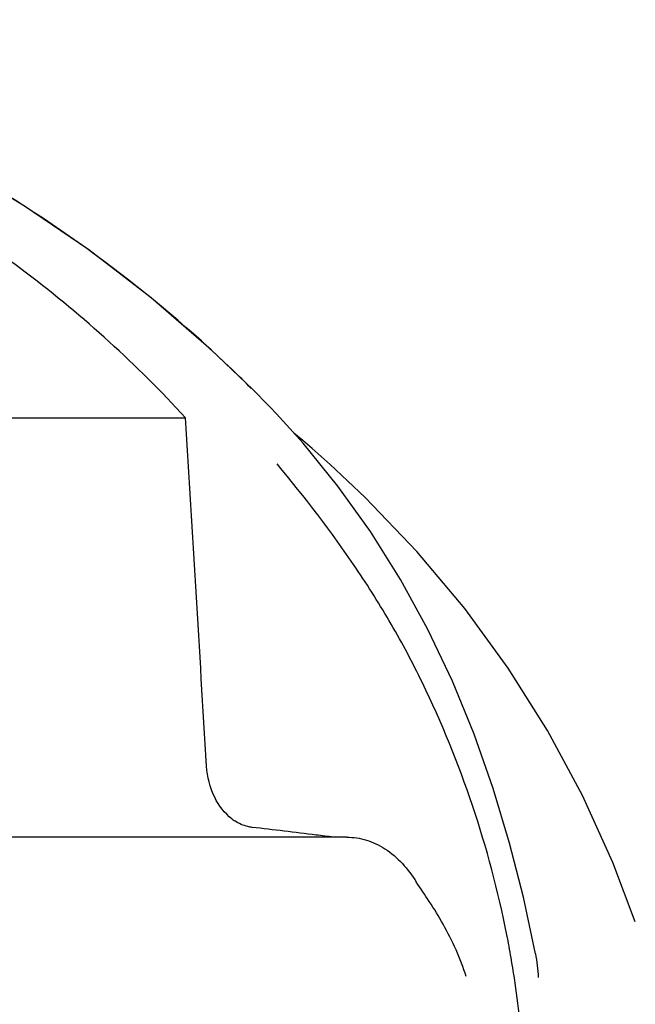
# Model space of a CAD drawing. Units: millimetres. Extents: x 8543 to 12523, y 66 to 5574.
# Drawn here: x 9583 to 9615, y 4665 to 4716 of the extents above; entities that cross this region are included whole.
import ezdxf

# ---------------------------------------------------------------- set-up
doc = ezdxf.new("R2010")
doc.units = ezdxf.units.MM

msp = doc.modelspace()

# ---------------------------------------------------------------- linework, layer by layer
for p, q in [((9594.986, 4696.773), (9594.746, 4697.016)), ((9595.319, 4696.433), (9594.986, 4696.773)), ((9595.65, 4696.09), (9595.319, 4696.433)), ((9573.598, 4695.547), (9591.238, 4695.547)), ((9597.364, 4694.216), (9596.163, 4695.549)), ((9597.355, 4694.352), (9596.886, 4694.747)), ((9597.831, 4693.946), (9597.355, 4694.352)), ((9598.756, 4693.132), (9598.756, 4693.133)), ((9599.638, 4673.71), (9574.939, 4673.71)), ((9614.656, 4669.299), (9613.494, 4672.394))]:
    msp.add_line(p, q)
for points in [[(9594.746, 4697.016), (9592.588, 4699.087), (9589.465, 4701.786), (9586.215, 4704.278), (9582.864, 4706.564), (9579.425, 4708.654), (9575.902, 4710.562), (9572.315, 4712.29), (9568.681, 4713.844), (9565.002, 4715.232), (9561.917, 4716.266)], [(9596.163, 4695.549), (9595.979, 4695.745), (9595.65, 4696.09)], [(9609.454, 4667.645), (9608.832, 4670.585), (9608.116, 4673.405), (9607.264, 4676.241), (9606.269, 4679.066), (9605.136, 4681.827), (9603.859, 4684.516), (9602.431, 4687.129), (9600.869, 4689.621), (9599.182, 4691.98), (9597.364, 4694.216)], [(9598.771, 4693.119), (9598.304, 4693.534), (9597.831, 4693.946)], [(9613.494, 4672.394), (9611.91, 4675.88), (9610.093, 4679.255), (9608.047, 4682.504), (9605.778, 4685.618), (9603.294, 4688.587), (9600.602, 4691.4), (9598.756, 4693.132)]]:
    msp.add_lwpolyline(points)
for centre, radius, start, end in [((9547.792, 4650.385), 66.158, 44.88649, 46.09244), ((9595.171, 4676.635), 2.485, 232.4846, 236.8562), ((9553.969, 4317.824), 358.717, 82.94288, 83.47807), ((9562, 4382.984), 293.064, 82.75847, 82.936), ((9556.632, 4658.498), 52.33, 9.8341, 11.1556)]:
    msp.add_arc(centre, radius, start, end)
for points, knots in [([(9593.672, 4698.049), (9589.471, 4702.093), (9579.599, 4709.352), (9568.381, 4714.186), (9562.398, 4716.112)], [0, 0, 0, 0, 0.481283, 1, 1, 1, 1]), ([(9591.238, 4695.547), (9588.727, 4698.3), (9583.015, 4703.47), (9576.481, 4707.534), (9572.993, 4709.34)], [0, 0, 0, 0, 0.48686, 1, 1, 1, 1]), ([(9607.973, 4668.622), (9607.524, 4670.9), (9606.325, 4675.38), (9604.149, 4680.745), (9601.99, 4684.818), (9599.55, 4688.688), (9597.458, 4691.406), (9596.008, 4693.149)], [0, 0, 0, 0, 0.252461, 0.502851, 0.627846, 0.753349, 1, 1, 1, 1]), ([(9593.658, 4674.664), (9593.278, 4674.955), (9592.629, 4675.819), (9592.378, 4676.856), (9592.344, 4677.415)], [0, 0, 0, 0, 0.460882, 1, 1, 1, 1]), ([(9594.713, 4674.219), (9594.636, 4674.228), (9594.319, 4674.285), (9594.018, 4674.421), (9593.813, 4674.554)], [0, 0, 0, 0, 0.24037, 1, 1, 1, 1]), ([(9599.638, 4673.71), (9599.984, 4673.71), (9600.687, 4673.606), (9602.05, 4672.956), (9602.835, 4672.051), (9603.258, 4671.379)], [0, 0, 0, 0, 0.231597, 0.467758, 1, 1, 1, 1]), ([(9605.85, 4666.46), (9605.553, 4667.402), (9604.95, 4668.739), (9603.976, 4670.323), (9603.474, 4671.036), (9603.258, 4671.379)], [0, 0, 0, 0, 0.531223, 0.781742, 1, 1, 1, 1]), ([(9608.249, 4650.444), (9608.984, 4654.637), (9609.177, 4660.402), (9608.436, 4666.034), (9608.193, 4667.436)], [0, 0, 0, 0, 0.749546, 1, 1, 1, 1])]:
    msp.add_open_spline(points, degree=3, knots=knots)
for points in [[(9592.344, 4677.415), (9591.979, 4683.459), (9591.61, 4689.504), (9591.238, 4695.547)], [(9609.454, 4667.645), (9609.532, 4667.235), (9609.582, 4666.818), (9609.606, 4666.401)]]:
    msp.add_open_spline(points, degree=3)

doc.saveas('drawing.dxf')
